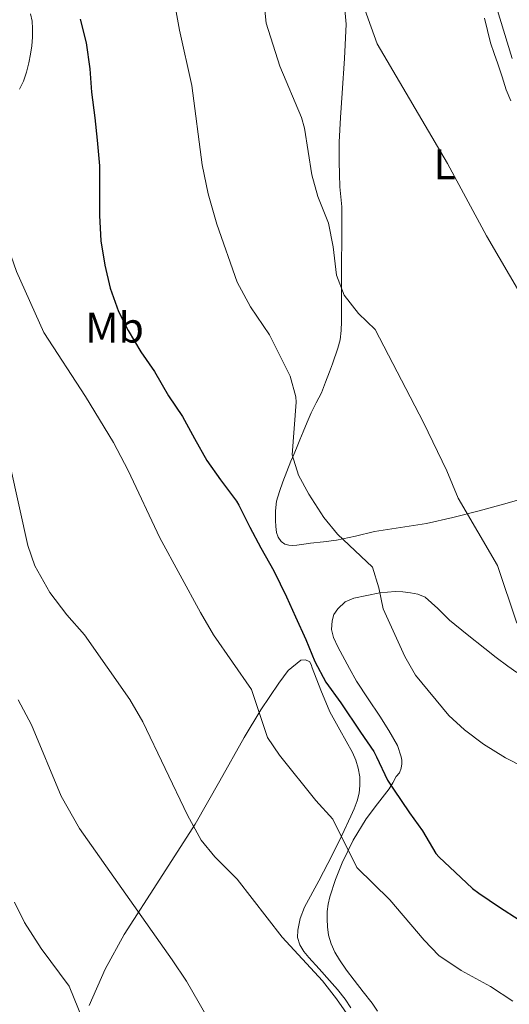
# Model space of a CAD drawing. Units: metres. Extents: x 539317 to 546186, y 4710039 to 4714707.
# Drawn here: x 545425 to 545539, y 4713910 to 4714139 of the extents above; entities that cross this region are included whole.
import ezdxf
from ezdxf.enums import TextEntityAlignment as Align

# ---------------------------------------------------------------- set-up
doc = ezdxf.new("R2010")
doc.units = ezdxf.units.M
doc.header["$MEASUREMENT"] = 0
for name, color, linetype, lineweight in [('Nivel 36', 7, 'Continuous', 0), ('Nivel 37', 7, 'Continuous', 0), ('Nivel 4', 7, 'Continuous', 0), ('Nivel 5', 7, 'Continuous', 0)]:
    doc.layers.add(name, color=color, linetype=linetype, lineweight=lineweight)
doc.styles.add('Style-Arial Narrow', font='txt')

msp = doc.modelspace()

# ---------------------------------------------------------------- linework, layer by layer
at = {"layer": 'Nivel 36', "color": 92, "linetype": 'Continuous', "lineweight": 0}
for points in [[(545492.6700000018, 4714047.619999999, 706.75), (545493.8900000006, 4714049.960000001, 706.92), (545495.0899999999, 4714052.290000001, 707.09), (545496.0599999987, 4714054.720000001, 707.39), (545496.9600000009, 4714057.140000001, 707.8100000000001), (545497.6400000006, 4714059, 708.25), (545498.9299999997, 4714062.689999999, 708.94), (545499.4299999997, 4714064.6, 709.15), (545499.6799999997, 4714066.75, 709.35), (545499.7199999988, 4714068.9, 709.5500000000001), (545499.7199999988, 4714071.790000001, 709.9), (545499.7199999988, 4714074.68, 710.26), (545499.7199999988, 4714077.359999999, 710.5500000000001), (545499.7199999988, 4714080.040000001, 710.82), (545499.7399999984, 4714082, 710.98), (545499.7800000012, 4714083.970000001, 711.12), (545499.8000000007, 4714086.460000001, 711.25), (545499.8099999987, 4714088.949999999, 711.39), (545499.8200000003, 4714092.26, 711.63), (545499.8099999987, 4714095.560000001, 711.87), (545499.620000001, 4714097.92, 712.04), (545499.379999999, 4714100.279999999, 712.19), (545499.2699999996, 4714103.189999999, 712.33), (545499.1999999993, 4714106.1, 712.48), (545499.1700000018, 4714108.380000001, 712.77), (545499.1999999993, 4714110.66, 713.09), (545499.5500000007, 4714116.359999999, 713.7), (545499.9400000013, 4714122.050000001, 714.13), (545500.4600000009, 4714130.1, 714.47), (545500.8000000007, 4714138.15, 714.77), (545500.379999999, 4714143.16, 714.9300000000001)], [(545427.3900000006, 4714140.52, 697.03), (545427.7399999984, 4714138.83, 696.98), (545427.8599999994, 4714137.130000001, 696.95), (545427.8200000003, 4714135.119999999, 696.91), (545427.6700000018, 4714133.109999999, 696.87), (545427.3599999994, 4714131.130000001, 696.83), (545426.9800000004, 4714129.16, 696.8000000000001), (545426.4699999988, 4714126.98, 696.74), (545425.7600000016, 4714124.859999999, 696.61), (545424.8500000015, 4714123.01, 696.42)], [(545533.0100000016, 4714139.560000001, 719.23), (545533.6999999993, 4714136.66, 719.02), (545534.4200000018, 4714133.77, 718.79), (545535.2699999996, 4714131.32, 718.64), (545536.1499999985, 4714128.890000001, 718.51), (545537.1000000015, 4714125.869999999, 718.39), (545538.1000000015, 4714122.869999999, 718.32), (545539.1700000018, 4714120.25, 718.3100000000001)], [(545544.7699999996, 4714028.4, 713.12), (545538.3000000007, 4714026.540000001, 712.1800000000001), (545531.8000000007, 4714024.76, 711.17), (545525.6700000018, 4714023.210000001, 710.08), (545519.5199999996, 4714021.84, 708.96), (545513.4800000004, 4714020.869999999, 707.87), (545507.4299999997, 4714019.960000001, 706.77), (545503.0100000016, 4714018.91, 705.88), (545498.5899999999, 4714017.93, 704.95), (545495.5700000003, 4714017.560000001, 704.2), (545492.5100000016, 4714017.24, 703.57), (545490.9499999993, 4714017.01, 703.48), (545489.379999999, 4714016.77, 703.49), (545488.4299999997, 4714016.720000001, 703.49), (545487.4699999988, 4714016.77, 703.49), (545486.5399999991, 4714017.050000001, 703.5), (545485.6999999993, 4714017.67, 703.54), (545484.9899999984, 4714018.630000001, 703.64), (545484.6400000006, 4714019.699999999, 703.76), (545484.4499999993, 4714021.109999999, 703.87), (545484.3900000006, 4714022.52, 703.95), (545484.3599999994, 4714024.790000001, 704.01), (545484.629999999, 4714027.050000001, 704.08), (545485.3099999987, 4714029.32, 704.25), (545486.1099999994, 4714031.529999999, 704.45), (545487.0199999996, 4714033.949999999, 704.65), (545487.9699999988, 4714036.34, 704.96), (545488.6400000006, 4714037.869999999, 705.28), (545489.3000000007, 4714039.4, 705.6), (545490.0599999987, 4714041.300000001, 706), (545490.8200000003, 4714043.210000001, 706.37), (545491.7300000004, 4714045.41, 706.62), (545492.6700000018, 4714047.619999999, 706.75)], [(545508.1600000001, 4713908.25, 691.8000000000001), (545506.8999999985, 4713910.1, 691.92), (545504.7699999996, 4713912.77, 692.09), (545502.6600000001, 4713915.43, 692.26), (545500.9299999997, 4713917.800000001, 692.41), (545499.2600000016, 4713920.210000001, 692.5600000000001), (545498.1900000013, 4713922.02, 692.62), (545497.3099999987, 4713923.960000001, 692.66), (545496.7399999984, 4713925.92, 692.6800000000001), (545496.4600000009, 4713927.91, 692.8000000000001), (545496.379999999, 4713929.68, 693.04), (545496.4499999993, 4713931.439999999, 693.28), (545496.6600000001, 4713933.16, 693.51), (545497.0199999996, 4713934.869999999, 693.75), (545498.3200000003, 4713938.91, 694.34), (545499.9200000018, 4713942.82, 694.99), (545502.5, 4713948.08, 696.07), (545505.4600000009, 4713953.08, 697.3000000000001), (545508.1400000006, 4713956.57, 698.33), (545510.8200000003, 4713960, 699.39), (545511.6600000001, 4713961.439999999, 699.69), (545512.4800000004, 4713962.880000001, 699.99), (545513.2199999988, 4713963.75, 700.59), (545513.6099999994, 4713964.82, 700.88), (545513.7600000016, 4713965.890000001, 701.17), (545513.7699999996, 4713966.68, 701.48), (545513.6700000018, 4713967.460000001, 701.79), (545512.7899999991, 4713970.15, 702.42), (545510.7899999991, 4713973.65, 702.64), (545508.6700000018, 4713976.98, 702.74), (545505.9400000013, 4713981.029999999, 702.79), (545503.2699999996, 4713985.109999999, 702.83), (545501.5899999999, 4713988.060000001, 702.83), (545499.9899999984, 4713991.060000001, 702.83), (545498.9100000001, 4713993.140000001, 702.9), (545497.9100000001, 4713995.25, 702.99), (545497.4499999993, 4713997.16, 703.09), (545497.5399999991, 4713999.130000001, 703.2), (545497.9600000009, 4714000.6, 703.34), (545498.870000001, 4714001.960000001, 703.52), (545500.6400000006, 4714003.560000001, 703.76), (545502.629999999, 4714004.439999999, 704.19), (545505.6400000006, 4714005.050000001, 705.14), (545508.6600000001, 4714005.67, 706.08), (545510.4600000009, 4714005.83, 706.49), (545512.2600000016, 4714005.99, 706.9), (545514.0100000016, 4714005.92, 707.17), (545515.7800000012, 4714005.65, 707.3100000000001), (545517.5399999991, 4714005.369999999, 707.44), (545519.1999999993, 4714004.710000001, 707.51), (545522.1499999985, 4714002.060000001, 707.5), (545524.879999999, 4713999.32, 707.47), (545528.9600000009, 4713996, 707.54), (545533.0599999987, 4713992.720000001, 707.78), (545535.7300000004, 4713990.65, 708.21), (545538.4200000018, 4713988.6, 708.67), (545540.5399999991, 4713987.1, 708.92)], [(545465.7300000004, 4713951.83, 690.58), (545471.4200000018, 4713961.9, 692.63), (545477.1000000015, 4713971.970000001, 694.67), (545481.0199999996, 4713978.4, 696.34), (545485.1400000006, 4713984.66, 698.1800000000001), (545487.3500000015, 4713987.630000001, 698.97), (545490.2699999996, 4713990.02, 699.65), (545491.2800000012, 4713990.040000001, 699.63), (545492.3399999999, 4713989.720000001, 699.44), (545492.6600000001, 4713988.960000001, 699.28), (545492.9499999993, 4713988.18, 699.12), (545494.9100000001, 4713983.02, 698.78), (545497.0599999987, 4713977.970000001, 698.59), (545498.1999999993, 4713975.890000001, 698.37), (545499.3900000006, 4713973.810000001, 698.15), (545500.8500000015, 4713971.17, 697.84), (545502.2899999991, 4713968.52, 697.54), (545503.0599999987, 4713966.720000001, 697.4), (545503.629999999, 4713964.82, 697.3000000000001), (545503.9899999984, 4713962.82, 697.21), (545504.0500000007, 4713960.82, 697.12), (545503.8900000006, 4713959.01, 697), (545503.4299999997, 4713957.220000001, 696.87), (545502.6999999993, 4713955.41, 696.73), (545501.9200000018, 4713953.67, 696.53), (545499.8200000003, 4713949.199999999, 695.77), (545497.6799999997, 4713944.76, 694.95), (545494.4400000013, 4713938.640000001, 693.84), (545491.1499999985, 4713932.48, 692.63), (545490.1600000001, 4713929.83, 692.0600000000001), (545489.5799999982, 4713927.09, 691.49), (545489.5199999996, 4713925.369999999, 691.13), (545490.0300000012, 4713923.67, 690.79), (545491.0199999996, 4713922.119999999, 690.67), (545492.1600000001, 4713920.720000001, 690.69), (545494.5799999982, 4713918.07, 690.62), (545496.9800000004, 4713915.41, 690.5600000000001), (545498.8099999987, 4713913.27, 690.52), (545500.5799999982, 4713911.08, 690.48), (545501.9600000009, 4713909.060000001, 690.42)], [(545441.0100000016, 4713909.529999999, 681.0600000000001), (545444.7899999991, 4713918.040000001, 682.41), (545449.2199999988, 4713926.119999999, 684.02), (545457.4699999988, 4713938.970000001, 687.3000000000001), (545465.7300000004, 4713951.83, 690.58)]]:
    msp.add_polyline3d(points, dxfattribs=at)
at = {"layer": 'Nivel 4', "color": 30, "linetype": 'Continuous', "lineweight": 30, "elevation": 700, "flags": 128}
for points in [[(545438.9699999988, 4714139.300000001), (545440.3599999994, 4714133.75), (545441.1799999997, 4714127.720000001), (545441.5700000003, 4714122.310000001), (545442.3599999994, 4714116.310000001), (545442.9200000018, 4714111.1), (545443.4100000001, 4714105.140000001), (545443.4499999993, 4714099.130000001), (545443.4299999997, 4714093.560000001), (545443.7699999996, 4714087.699999999), (545444.6600000001, 4714082.02), (545445.9400000013, 4714076.65), (545447.8900000006, 4714071.24), (545450.129999999, 4714066.76), (545453.0500000007, 4714061.82), (545456.25, 4714057.210000001), (545459.5100000016, 4714051.560000001), (545462.7399999984, 4714046.779999999), (545465.5399999991, 4714041.609999999), (545468.4400000013, 4714036.49), (545471.5700000003, 4714032.02), (545475.3000000007, 4714027.060000001), (545475.8599999994, 4714026.09), (545478.4499999993, 4714020.939999999), (545481, 4714016.18), (545483.9899999984, 4714010.790000001), (545486.9699999988, 4714004.73), (545489.0500000007, 4714000.060000001), (545491.4899999984, 4713994.779999999), (545493.5599999987, 4713989.720000001), (545496.129999999, 4713984.869999999), (545499.5599999987, 4713980.040000001), (545504.1799999997, 4713973.220000001), (545507.2899999991, 4713968.76), (545507.9299999997, 4713967.48), (545510.4400000013, 4713962.07)], [(545510.4400000013, 4713962.07), (545511.8500000015, 4713959.939999999), (545515.5399999991, 4713954.449999999), (545518.6099999994, 4713950.23), (545521.7300000004, 4713944.98), (545522.4899999984, 4713944.09), (545526.2300000004, 4713940.630000001), (545530.2300000004, 4713936.84), (545531.6999999993, 4713935.75), (545536.5, 4713932.49), (545541.0899999999, 4713929.540000001)]]:
    msp.add_lwpolyline(points, dxfattribs=at)
at = {"layer": 'Nivel 5', "color": 30, "linetype": 'Continuous', "lineweight": 0, "flags": 128}
for points, elevation in [([(545500.2800000012, 4714155.210000001), (545508.0399999991, 4714133.52), (545524.4400000013, 4714105.68), (545533.5, 4714088.83), (545541.7899999991, 4714074.619999999)], 715), ([(545480.7600000016, 4714152.939999999), (545482.1999999993, 4714138.33), (545485.3900000006, 4714128.33), (545490.4800000004, 4714116.43), (545491.1600000001, 4714113.93), (545492.879999999, 4714103.040000001), (545494.2800000012, 4714098), (545496.7199999988, 4714091.76), (545497.8399999999, 4714086.24), (545498.5599999987, 4714079.68), (545500.3399999999, 4714075.01), (545503.6799999997, 4714070.720000001), (545507.5599999987, 4714067.040000001), (545518.8000000007, 4714045.359999999), (545524.2399999984, 4714034.08), (545526.879999999, 4714027.76), (545536.0799999982, 4714012.050000001), (545540.5599999987, 4713998.640000001)], 710), ([(545459.8099999987, 4714149.23), (545462.0399999991, 4714136.73), (545464.9200000018, 4714123.85), (545467.3200000003, 4714105.369999999), (545468.7600000016, 4714098.65), (545470.7199999988, 4714091.529999999), (545475.4800000004, 4714078.01), (545478.5599999987, 4714072.33), (545482.9600000009, 4714065.76), (545487.8399999999, 4714056.16), (545489.1600000001, 4714051.310000001), (545489.1999999993, 4714050.08), (545488.2399999984, 4714037.84), (545489.75, 4714033.08), (545492.129999999, 4714028.640000001), (545495.6400000006, 4714023.199999999), (545498.8500000015, 4714019.359999999), (545506.9800000004, 4714011.630000001), (545508.3999999985, 4714006.880000001), (545509.4100000001, 4714001.98), (545514.5199999996, 4713990.890000001), (545517, 4713986.540000001), (545524.7199999988, 4713977.119999999), (545528.3999999985, 4713973.74), (545532.7600000016, 4713970.439999999), (545537.879999999, 4713967.279999999), (545542.3399999999, 4713965.02)], 705), ([(545534, 4714148), (545539.4800000004, 4714130.16)], 720), ([(545417.9899999984, 4714141.949999999), (545418.7199999988, 4714112.09), (545419.4299999997, 4714100.619999999), (545420.2899999991, 4714094.5), (545421.75, 4714087.439999999), (545424.1000000015, 4714080.5), (545430.5199999996, 4714066.33), (545440.1999999993, 4714051.449999999), (545446.6900000013, 4714040.73), (545450.120000001, 4714034.189999999), (545457.4800000004, 4714018.49), (545466.9200000018, 4714001.119999999), (545470, 4713995.92)], 695), ([(545408.6000000015, 4714067.85), (545409.879999999, 4714061.93), (545411.7600000016, 4714055.93), (545413.8200000003, 4714051.369999999), (545421.0399999991, 4714039.689999999), (545422.7199999988, 4714034.970000001), (545426.7600000016, 4714016.73), (545428.3999999985, 4714012), (545431.9200000018, 4714005.77), (545435.8399999999, 4714000.57), (545439.9600000009, 4713995.93), (545450.5199999996, 4713980.810000001), (545453.5199999996, 4713975.6), (545463.8900000006, 4713953.92), (545467.0799999982, 4713948.08), (545470.25, 4713944.210000001), (545475.4400000013, 4713938.970000001), (545485.9100000001, 4713925.48), (545495.3599999994, 4713915.279999999), (545498.6000000015, 4713911.119999999), (545506.3999999985, 4713899.84)], 690), ([(545470, 4713995.92), (545478.8399999999, 4713983.140000001), (545482.5199999996, 4713972), (545485.3000000007, 4713967.84), (545493.7600000016, 4713957.279999999), (545497.7600000016, 4713952.960000001), (545503.2800000012, 4713941.68), (545510.9600000009, 4713934.16), (545518.9600000009, 4713924.800000001), (545522.4299999997, 4713921.199999999), (545527.6000000015, 4713917.689999999), (545534.4400000013, 4713914), (545539.6000000015, 4713910.560000001)], 695), ([(545424.5199999996, 4713980.73), (545427.6400000006, 4713974.970000001), (545434.5100000016, 4713958.300000001), (545438.7600000016, 4713950.810000001), (545460.3200000003, 4713920.24), (545463.6799999997, 4713915.199999999), (545469.9200000018, 4713904.48)], 685), ([(545423.6999999993, 4713933.619999999), (545425.9899999984, 4713928.869999999), (545429.8399999999, 4713922.810000001), (545436.3999999985, 4713914.08), (545440.5599999987, 4713903.76)], 680)]:
    msp.add_lwpolyline(points, dxfattribs=dict(at, elevation=elevation))

# ---------------------------------------------------------------- texts
at = {"layer": 'Nivel 37', "color": 92, "linetype": 'Continuous', "lineweight": 0, "style": 'Style-Arial Narrow'}
for s, p in [('L', (545523.743147105, 4714105.509979999, 715.17)), ('Mb', (545446.9448305853, 4714067.46998, 699.44))]:
    msp.add_text(s, height=6.99996, dxfattribs=at).set_placement(p, align=Align.MIDDLE_CENTER)

doc.saveas('drawing.dxf')
